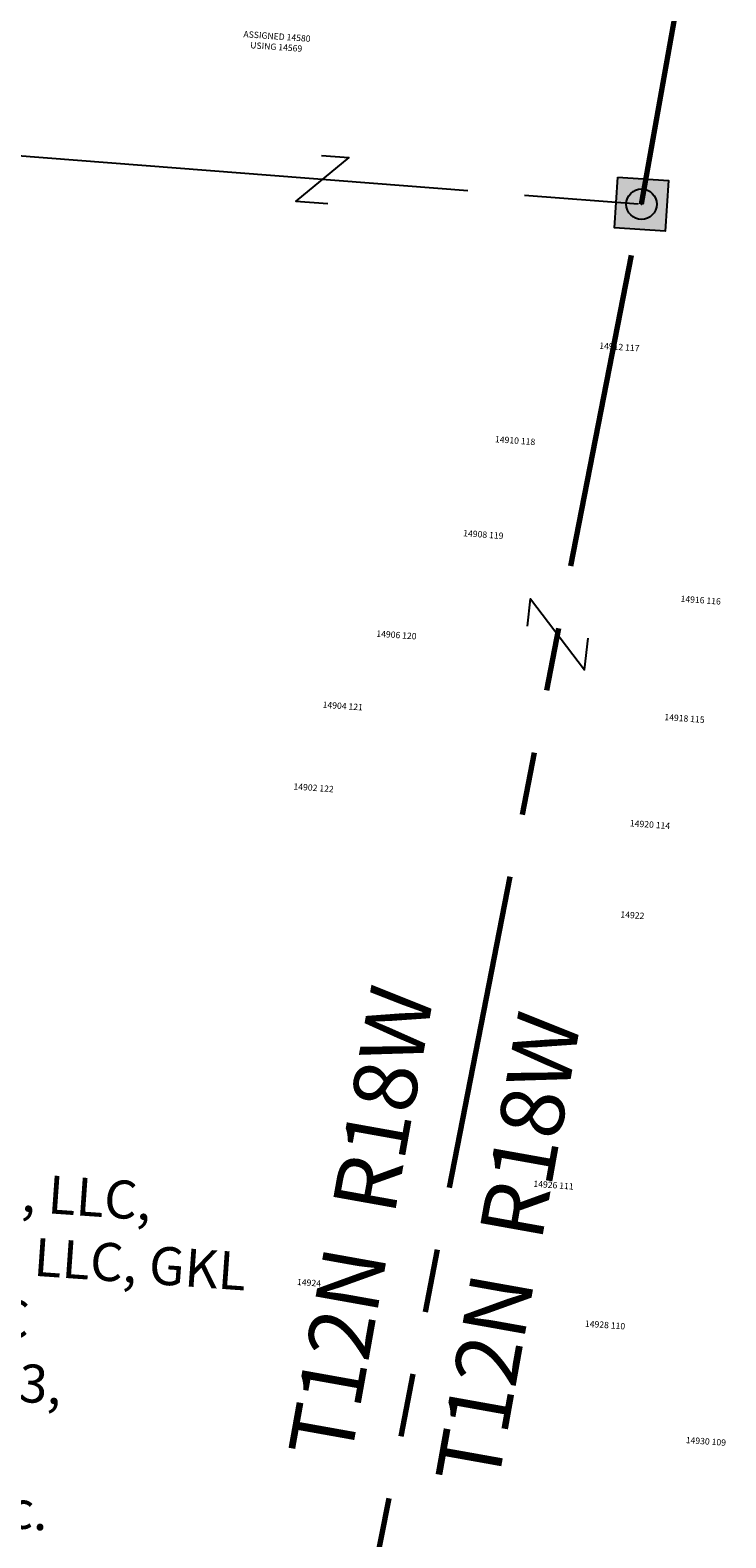
# Model space of a CAD drawing. Units: feet. Extents: x 1932285 to 1969240, y 530029 to 564475.
# Drawn here: x 1950378 to 1950927, y 553731 to 554921 of the extents above; entities that cross this region are included whole.
import ezdxf

# ---------------------------------------------------------------- set-up
doc = ezdxf.new("R2010")
doc.units = ezdxf.units.FT
doc.header["$MEASUREMENT"] = 0
doc.linetypes.add('ACAD_ISO08W100', pattern=[36, 24, -3, 6, -3])
doc.linetypes.add('PHANTOM2', pattern=[1.25, 0.625, -0.125, 0.125, -0.125, 0.125, -0.125])
doc.layers.add('ADDRESS', color=6, linetype='Continuous', plot=False)
for name, color, linetype in [('MONUMENT IRON PIN', 7, 'Continuous'), ('MONUMENT STONE', 7, 'Continuous'), ('OWNER', 7, 'Continuous'), ('TIE-IN', 7, 'Continuous'), ('TOWNSHIP and RANGE', 4, 'Continuous'), ('TRACT LINE', 5, 'ACAD_ISO08W100')]:
    doc.layers.add(name, color=color, linetype=linetype)
doc.layers.add('MONUMENT IRON PIN HATCH', color=7, linetype='Continuous', true_color=0xffffff)
doc.layers.add('MONUMENT STONE HATCH', color=7, linetype='Continuous', true_color=0xffffff)
doc.layers.add('SECTION LINE', color=3, linetype='PHANTOM2', lineweight=70)
doc.styles.get("Standard").update_dxf_attribs({"font": 'romans.shx', "height": 40})

# ---------------------------------------------------------------- blocks, each defined once
blk = doc.blocks.new('A$C76C71EF7')
at = {"layer": 'MONUMENT STONE HATCH', "ltscale": 400}
blk.add_hatch(color=256, dxfattribs=at).paths.add_polyline_path([(-18.6, 21.3), (21.3, 18.6), (18.6, -21.3), (-21.3, -18.6)])
at = {"layer": 'MONUMENT STONE', "ltscale": 400}
blk.add_lwpolyline([(-18.6, 21.3), (21.3, 18.6), (18.6, -21.3), (-21.3, -18.6)], close=True, dxfattribs=at)
blk.add_point((0, 0), dxfattribs=at)

msp = doc.modelspace()

# ---------------------------------------------------------------- hatches: boundary and pattern name
at = {"layer": 'MONUMENT IRON PIN HATCH', "ltscale": 10}
h = msp.add_hatch(color=256, dxfattribs=at)
h.dxf.hatch_style = 1
edge = h.paths.add_edge_path()
edge.add_arc((1950860.4, 554783.7), 12, 0, 360)

# ---------------------------------------------------------------- linework, layer by layer
at = {"layer": 'MONUMENT IRON PIN', "ltscale": 10}
msp.add_circle((1950860.4, 554783.7), 12, dxfattribs=at)
at = {"layer": 'SECTION LINE', "ltscale": 400}
for p, q in [((1950860.4, 554783.7), (1950954.9, 555312.1)), ((1950613.2, 553516.6), (1950860.4, 554783.7))]:
    msp.add_line(p, q, dxfattribs=at)
at = {"layer": 'TIE-IN', "ltscale": 3}
for points in [[(1950607.7, 554822.2), (1950629.3, 554820.5), (1950587.6, 554786.2), (1950612.7, 554784.3)], [(1950770.3, 554450.6), (1950772.8, 554472.2), (1950815.4, 554416.1), (1950818.3, 554441.1)]]:
    msp.add_lwpolyline(points, dxfattribs=at)
at = {"layer": 'TRACT LINE', "ltscale": 15}
msp.add_line((1950364.3, 554822.5), (1950860.4, 554783.7), dxfattribs=at)

# ---------------------------------------------------------------- block references
at = {"layer": 'MONUMENT STONE', "ltscale": 10}
msp.add_blockref('A$C76C71EF7', (1950860.4, 554783.7), dxfattribs=at)

# ---------------------------------------------------------------- texts
at = {"layer": 'ADDRESS'}
for s, p in [('14912 117', (1950826.9, 554669.6)), ('14910 118', (1950744.6, 554595.7)), ('14908 119', (1950719.5, 554521.5)), ('14916 116', (1950891.1, 554469.7)), ('14906 120', (1950650.9, 554442.2)), ('14904 121', (1950608.5, 554386.1)), ('14918 115', (1950878.3, 554376.3)), ('14902 122', (1950585.5, 554321.5)), ('14920 114', (1950851.1, 554292.5)), ('14922', (1950843.6, 554220.5)), ('14926 111', (1950774.9, 554007.8)), ('14924', (1950588.3, 553930.3)), ('14928 110', (1950815.6, 553897.4)), ('14930 109', (1950895.2, 553805.5))]:
    msp.add_text(s, height=5, rotation=356, dxfattribs=at).set_placement(p)
at = {"layer": 'ADDRESS', "insert": (1950572.3, 554911.4), "char_height": 5, "width": 77.852, "attachment_point": 5, "rotation": 356}
msp.add_mtext('ASSIGNED 14580\\PUSING 14569', dxfattribs=at)
at = {"layer": 'OWNER', "ltscale": 10, "insert": (1950251.3, 553882.6), "char_height": 30, "width": 610.866, "attachment_point": 5, "rotation": 356}
msp.add_mtext('RS Glen Ventures, LLC, Rockbridge Ventures, LLC, GKL Hocking, LLC\\POR338-707, 713,\\POR326-234\\PTot. 43.0065 Ac.', dxfattribs=at)
at = {"layer": 'TOWNSHIP and RANGE'}
for p in [(1950630.6, 553790.9), (1950746.7, 553770.2)]:
    msp.add_text('T12N  R18W', height=50, rotation=79.852, dxfattribs=at).set_placement(p)

doc.saveas('drawing.dxf')
